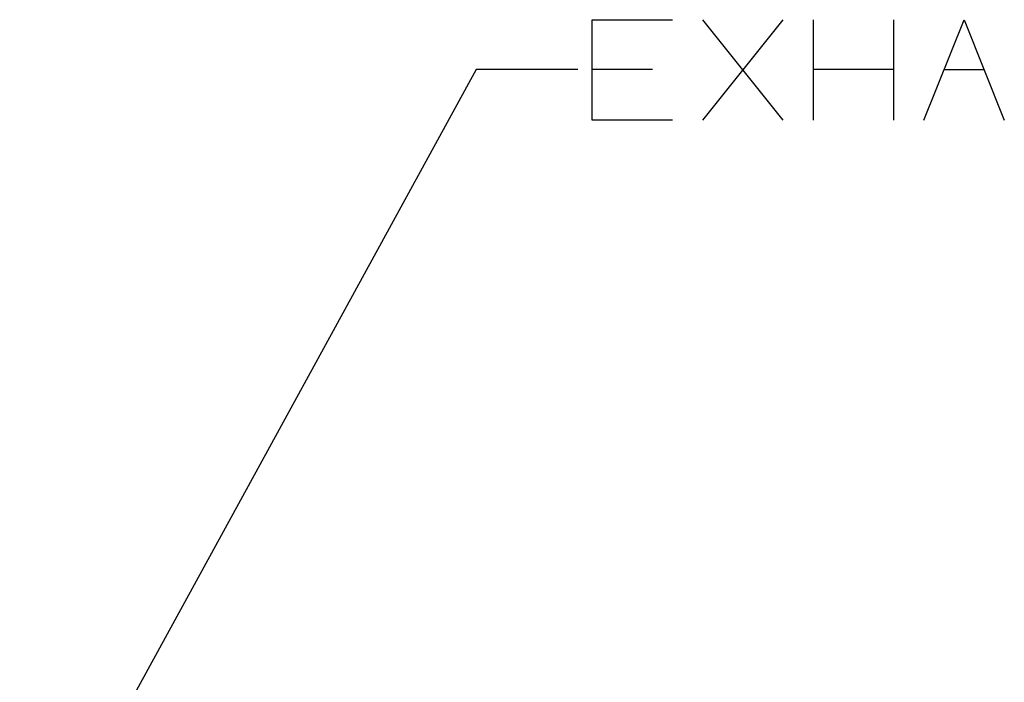
# Model space of a CAD drawing. Units: millimetres. Extents: x 772 to 7438, y -1445 to 1689.
# Drawn here: x 4325 to 4810, y 464 to 790 of the extents above; entities that cross this region are included whole.
import ezdxf

# ---------------------------------------------------------------- set-up
doc = ezdxf.new("R2010")
doc.units = ezdxf.units.MM
doc.layers.add('TFR-TRI', color=7, linetype='CONTINUOUS', true_color=0xffffff)

msp = doc.modelspace()

# ---------------------------------------------------------------- linework, layer by layer
at = {"layer": 'TFR-TRI', "color": 18, "linetype": 'CONTINUOUS'}
for p, q in [((4606.698066, 740.932007), (4606.698066, 790.411011)), ((4606.698066, 790.411011), (4646.281562, 790.411011)), ((4661.177558, 740.932007), (4700.760566, 790.411011)), ((4700.760566, 740.932007), (4661.177558, 790.411011)), ((4715.656562, 740.932007), (4715.656562, 790.411011)), ((4755.240058, 740.932007), (4755.240058, 790.411011)), ((4770.135566, 740.932007), (4789.92707, 790.411011)), ((4789.92707, 790.411011), (4809.719062, 740.932007)), ((4549.616035, 765.932007), (4324.729804, 355.180908)), ((4599.615546, 765.932007), (4549.616035, 765.932007)), ((4636.385566, 765.932007), (4606.698066, 765.932007)), ((4755.240058, 765.932007), (4715.656562, 765.932007)), ((4780.031562, 765.932007), (4799.823066, 765.932007)), ((4646.281562, 740.932007), (4606.698066, 740.932007))]:
    msp.add_line(p, q, dxfattribs=at)

doc.saveas('drawing.dxf')
